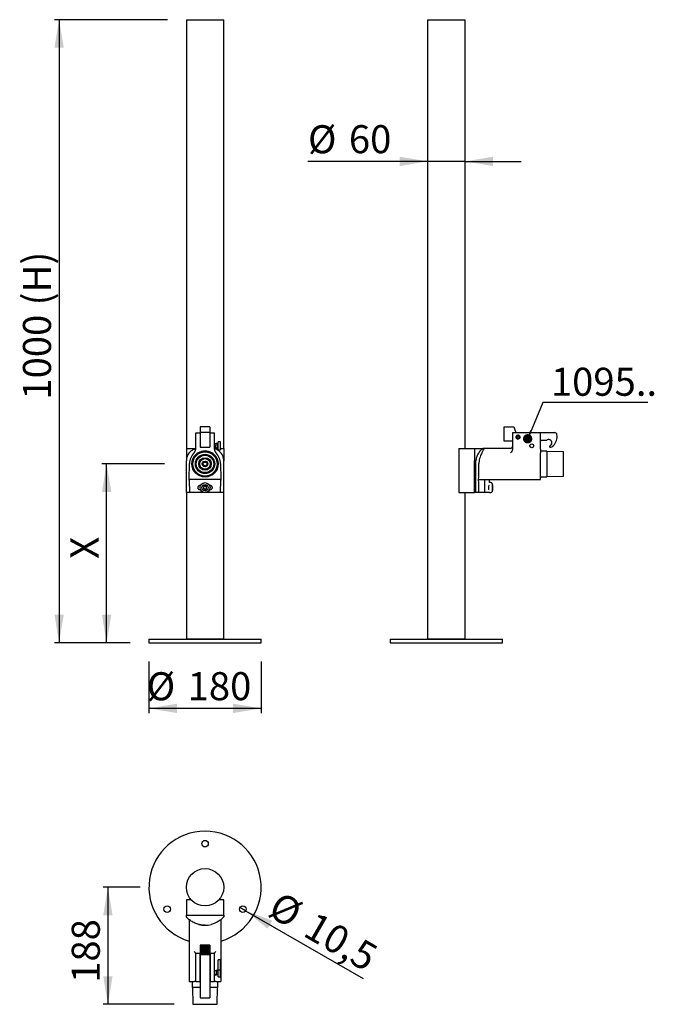
# Model space of a CAD drawing. Units: millimetres. Extents: x 21.2 to 55.1, y 10.1 to 62.8.
import ezdxf

# ---------------------------------------------------------------- set-up
doc = ezdxf.new("R2010")
doc.units = ezdxf.units.MM
doc.linetypes.add('SLD-Durchgehend', pattern=[0])
doc.layers.add('BEMASS', color=40, linetype='SLD-Durchgehend')
doc.styles.add('SLDTEXTSTYLE0', font='ARIAL.TTF', dxfattribs={"width": 0.948})
doc.dimstyles.new('SLDDIMSTYLE0', dxfattribs={"dimtxt": 1.5, "dimasz": 1.5, "dimexe": 0, "dimexo": 0.0625, "dimgap": 0.375, "dimtad": 1, "dimdec": 1, "dimlfac": 30, "dimrnd": 1e-09, "dimzin": 12, "dimdsep": 46, "dimtxsty": 'SLDTEXTSTYLE0', "dimsah": 1, "dimcen": 0.09, "dimadec": 0, "dimazin": 3, "dimtfac": 1, "dimtdec": 3, "dimtofl": 0, "dimtmove": 0, "dimatfit": 3, "dimfxl": 0, "dimfrac": 2, "dimtolj": 1, "dimtzin": 12, "dimarcsym": 0})
doc.dimstyles.new('SLDDIMSTYLE1', dxfattribs={"dimtxt": 1.5, "dimasz": 1.5, "dimexe": 0, "dimexo": 0.0625, "dimgap": 0.375, "dimtad": 1, "dimdec": 1, "dimlfac": 30, "dimrnd": 1e-09, "dimzin": 12, "dimdsep": 46, "dimtxsty": 'SLDTEXTSTYLE0', "dimsah": 1, "dimcen": 0.09, "dimadec": 0, "dimazin": 3, "dimtfac": 1, "dimtdec": 3, "dimtmove": 0, "dimatfit": 0, "dimfxl": 0, "dimfrac": 2, "dimtolj": 1, "dimtzin": 12, "dimarcsym": 0})
doc.dimstyles.new('SLDDIMSTYLE2', dxfattribs={"dimtxt": 1.5, "dimasz": 1.5, "dimexe": 0, "dimexo": 0.0625, "dimgap": 0.375, "dimtad": 1, "dimdec": 0, "dimlfac": 30, "dimrnd": 1e-09, "dimzin": 12, "dimdsep": 46, "dimtxsty": 'SLDTEXTSTYLE0', "dimsah": 1, "dimcen": 0.09, "dimadec": 0, "dimazin": 3, "dimtfac": 1, "dimtdec": 3, "dimtofl": 0, "dimtmove": 0, "dimatfit": 3, "dimfxl": 0, "dimfrac": 2, "dimtolj": 1, "dimtzin": 12, "dimarcsym": 0})
doc.dimstyles.new('SLDDIMSTYLE3', dxfattribs={"dimtxt": 1.5, "dimasz": 1.5, "dimexe": 0, "dimexo": 0.0625, "dimgap": 0.375, "dimtad": 1, "dimdec": 1, "dimlfac": 30, "dimrnd": 1e-09, "dimzin": 12, "dimdsep": 46, "dimtxsty": 'SLDTEXTSTYLE0', "dimblk1": 'NONE', "dimsah": 1, "dimcen": 0, "dimadec": 0, "dimazin": 3, "dimtfac": 1, "dimtdec": 3, "dimtmove": 0, "dimatfit": 3, "dimldrblk": 'NONE', "dimfxl": 0, "dimfrac": 2, "dimtolj": 1, "dimtzin": 12, "dimarcsym": 0})

# ---------------------------------------------------------------- blocks, each defined once
blk = doc.blocks.new('_D')
at = {"layer": 'BEMASS', "color": 7}
for p, q in [((28.919, 39.041), (25.567, 39.041)), ((25.817, 29.474), (25.817, 39.041)), ((27.079, 29.474), (25.567, 29.474))]:
    blk.add_line(p, q, dxfattribs=at)
for points in [[(25.817, 39.041), (25.567, 37.541), (26.067, 37.541)], [(25.817, 29.474), (26.067, 30.974), (25.567, 30.974)]]:
    blk.add_solid(points, dxfattribs=at)
at = {"layer": 'BEMASS', "color": 7, "insert": (23.883, 33.968), "char_height": 1.5, "attachment_point": 1, "rotation": 90, "style": 'SLDTEXTSTYLE0'}
blk.add_mtext('X', dxfattribs=at)
blk = doc.blocks.new('_D_1')
at = {"layer": 'BEMASS', "color": 7}
for p, q in [((29.079, 62.808), (23.024, 62.808)), ((23.274, 62.808), (23.274, 29.474)), ((26.871, 29.474), (23.024, 29.474))]:
    blk.add_line(p, q, dxfattribs=at)
for points in [[(23.274, 62.808), (23.024, 61.308), (23.524, 61.308)], [(23.274, 29.474), (23.524, 30.974), (23.024, 30.974)]]:
    blk.add_solid(points, dxfattribs=at)
at = {"layer": 'BEMASS', "color": 7, "char_height": 1.5, "attachment_point": 1, "rotation": 90, "style": 'SLDTEXTSTYLE0'}
for s, insert in [(' (H)', (21.341, 47.065)), ('1000', (21.341, 42.481))]:
    blk.add_mtext(s, dxfattribs=dict(at, insert=insert))
blk = doc.blocks.new('_D_2')
at = {"layer": 'BEMASS', "color": 7}
for p, q in [((28.079, 28.474), (28.079, 25.713)), ((34.079, 28.474), (34.079, 25.713)), ((34.079, 25.963), (28.079, 25.963))]:
    blk.add_line(p, q, dxfattribs=at)
for points in [[(28.079, 25.963), (29.579, 25.713), (29.579, 26.213)], [(34.079, 25.963), (32.579, 26.213), (32.579, 25.713)]]:
    blk.add_solid(points, dxfattribs=at)
at = {"layer": 'BEMASS', "color": 7, "char_height": 1.5, "attachment_point": 1, "style": 'SLDTEXTSTYLE0'}
for s, insert in [('%%c', (27.962, 27.896)), ('180', (30.149, 27.901))]:
    blk.add_mtext(s, dxfattribs=dict(at, insert=insert))
blk = doc.blocks.new('_D_3')
at = {"layer": 'BEMASS', "color": 7}
for p, q in [((42.986, 55.228), (36.586, 55.228)), ((44.986, 55.228), (42.986, 55.228)), ((44.986, 55.228), (47.986, 55.228))]:
    blk.add_line(p, q, dxfattribs=at)
for points in [[(42.986, 55.228), (41.486, 55.478), (41.486, 54.978)], [(44.986, 55.228), (46.486, 54.978), (46.486, 55.478)]]:
    blk.add_solid(points, dxfattribs=at)
at = {"layer": 'BEMASS', "color": 7, "char_height": 1.5, "attachment_point": 1, "style": 'SLDTEXTSTYLE0'}
for s, insert in [('%%c', (36.586, 57.161)), ('60', (38.773, 57.165))]:
    blk.add_mtext(s, dxfattribs=dict(at, insert=insert))
blk = doc.blocks.new('SW_NOTE_0')
at = {"layer": 'BEMASS', "color": 0}
blk.add_line((5.613, 0), (0, 0), dxfattribs=at)
at = {"layer": 'BEMASS', "color": 0, "insert": (0.426, 1.867), "char_height": 1.5, "attachment_point": 1, "style": 'SLDTEXTSTYLE0'}
blk.add_mtext('1095..', dxfattribs=at)
blk = doc.blocks.new('_Dot')
at = {"color": 0, "linetype": 'ByBlock', "lineweight": -2}
blk.add_line((-0.5, 0), (-1, 0), dxfattribs=at)
at = {"color": 0, "linetype": 'ByBlock', "const_width": 0.5}
blk.add_lwpolyline([(-0.25, 0, 1), (0.25, 0, 1)], format="xyb", close=True, dxfattribs=at)
blk = doc.blocks.new('_D_4')
at = {"layer": 'BEMASS', "color": 7}
for p, q in [((27.618, 16.392), (25.633, 16.392)), ((25.883, 16.392), (25.883, 10.131)), ((29.429, 10.131), (25.633, 10.131))]:
    blk.add_line(p, q, dxfattribs=at)
for points in [[(25.883, 16.392), (25.633, 14.892), (26.133, 14.892)], [(25.883, 10.131), (26.133, 11.631), (25.633, 11.631)]]:
    blk.add_solid(points, dxfattribs=at)
at = {"layer": 'BEMASS', "color": 7, "insert": (23.95, 11.28), "char_height": 1.5, "attachment_point": 1, "rotation": 90, "style": 'SLDTEXTSTYLE0'}
blk.add_mtext('188', dxfattribs=at)
blk = doc.blocks.new('_D_5')
at = {"layer": 'BEMASS', "color": 7}
for q in [(32.949, 15.313), (39.543, 11.506)]:
    blk.add_line((33.252, 15.138), q, dxfattribs=at)
blk.add_solid([(33.252, 15.138), (34.426, 14.172), (34.676, 14.605)], dxfattribs=at)
at = {"layer": 'BEMASS', "color": 7, "char_height": 1.5, "attachment_point": 1, "rotation": 330, "style": 'SLDTEXTSTYLE0'}
for s, insert in [('%%c', (35.107, 16.218)), ('10,5', (37.003, 15.128))]:
    blk.add_mtext(s, dxfattribs=dict(at, insert=insert))
blk = doc.blocks.new('_None')

msp = doc.modelspace()

# ---------------------------------------------------------------- linework, layer by layer
at = {"color": 7, "linetype": 'SLD-Durchgehend', "lineweight": 25}
for p, q in [((30.0793, 62.8076), (30.0793, 39.8743)), ((30.0793, 62.8076), (31.0793, 62.8076)), ((31.0793, 62.8076), (32.0793, 62.8076)), ((32.0793, 39.8743), (32.0793, 62.8076)), ((42.9864, 62.8076), (42.9864, 29.681)), ((42.9864, 62.8076), (44.9864, 62.8076)), ((44.9864, 39.8743), (44.9864, 62.8076)), ((30.5793, 39.8298), (30.5793, 40.7076)), ((30.5793, 40.7076), (30.8127, 40.7076)), ((30.8127, 40.7076), (30.8127, 40.1576)), ((30.821, 40.5743), (30.8127, 40.5743)), ((30.821, 40.5728), (30.8127, 40.5728)), ((31.3377, 41.0343), (30.821, 41.0343)), ((30.821, 41.0343), (30.821, 40.8041)), ((30.821, 40.8041), (30.821, 40.7176)), ((31.3377, 40.7176), (30.821, 40.7176)), ((30.821, 40.7176), (30.821, 40.6146)), ((30.821, 40.6146), (30.821, 40.0192)), ((31.3377, 41.0343), (31.3377, 40.8041)), ((31.3377, 40.8041), (31.3377, 40.7176)), ((31.3377, 40.7176), (31.3377, 40.6146)), ((31.3377, 40.6146), (31.3377, 40.0192)), ((31.346, 40.5743), (31.3377, 40.5743)), ((31.346, 40.5728), (31.3377, 40.5728)), ((31.346, 40.7076), (31.5793, 40.7076)), ((31.346, 40.1576), (31.346, 40.7076)), ((31.5793, 39.8298), (31.5793, 40.7076)), ((47.0864, 40.2676), (47.0864, 41.0343)), ((47.0864, 41.0343), (47.1542, 41.0343)), ((47.1542, 41.0343), (47.1734, 41.001)), ((47.1734, 41.001), (47.1927, 41.0343)), ((47.1927, 41.0343), (47.2475, 41.0343)), ((47.2475, 41.0343), (47.2668, 41.001)), ((47.2668, 41.001), (47.286, 41.0343)), ((47.286, 41.0343), (47.3409, 41.0343)), ((47.3409, 41.0343), (47.3601, 41.001)), ((47.3601, 41.001), (47.3793, 41.0343)), ((47.3793, 41.0343), (47.4342, 41.0343)), ((47.4342, 41.0343), (47.4534, 41.001)), ((47.4534, 41.001), (47.4727, 41.0343)), ((47.4727, 41.0343), (47.5275, 41.0343)), ((49.0198, 40.7076), (47.5198, 40.7076)), ((47.5198, 40.7076), (47.5198, 39.8298)), ((47.5275, 41.0343), (47.5468, 41.001)), ((47.5468, 41.001), (47.566, 41.0343)), ((47.566, 41.0343), (47.6031, 41.0343)), ((47.6031, 41.0343), (47.6648, 40.8041)), ((47.7775, 40.7176), (49.7864, 40.7176)), ((47.8336, 40.5531), (47.837, 40.5728)), ((49.0198, 39.8298), (49.0198, 40.7076)), ((30.821, 40.5563), (30.8127, 40.5563)), ((30.8127, 40.3743), (30.821, 40.3743)), ((30.8127, 40.1576), (30.821, 40.1576)), ((31.346, 40.5563), (31.3377, 40.5563)), ((31.3377, 40.3743), (31.346, 40.3743)), ((31.3377, 40.1576), (31.346, 40.1576)), ((31.6652, 40.1076), (31.5793, 40.1076)), ((31.7544, 40.1076), (31.6849, 40.1076)), ((31.9127, 40.2243), (31.7793, 40.2243)), ((31.7793, 39.791), (31.7793, 40.2243)), ((31.9127, 39.791), (31.9127, 40.2243)), ((47.5198, 40.2676), (47.0864, 40.2676)), ((47.8336, 40.5531), (47.8301, 40.5334)), ((47.8656, 40.5399), (47.8541, 40.5235)), ((47.8656, 40.5399), (47.8771, 40.5563)), ((48.4671, 40.0587), (48.4633, 40.0588)), ((49.0364, 40.301), (49.0198, 40.2652)), ((49.3372, 40.301), (49.0364, 40.301)), ((30.0793, 39.8743), (30.0793, 39.2076)), ((30.0793, 39.8743), (30.5793, 39.8743)), ((30.821, 40.0192), (30.821, 39.9341)), ((30.821, 39.9341), (31.3377, 39.9341)), ((31.3377, 40.0192), (31.3377, 39.9341)), ((31.5793, 39.9076), (31.6196, 39.9076)), ((31.5793, 39.8743), (31.7793, 39.8743)), ((31.6441, 39.9076), (31.7345, 39.9076)), ((31.758, 39.9076), (31.7793, 39.9076)), ((31.7793, 39.791), (31.9127, 39.791)), ((31.9127, 39.8743), (32.0793, 39.8743)), ((32.0793, 39.8743), (32.0793, 39.2076)), ((44.6531, 39.8743), (44.6531, 37.5076)), ((44.6531, 39.8743), (45.4864, 39.8743)), ((45.4864, 39.8743), (45.9774, 39.8743)), ((45.4864, 39.8743), (45.4864, 37.5076)), ((46.0198, 39.8743), (45.9774, 39.8743)), ((47.4198, 39.8743), (46.0198, 39.8743)), ((47.5198, 39.8291), (47.5198, 39.8298)), ((48.4603, 39.9622), (48.4641, 39.9621)), ((49.0198, 39.8298), (49.0198, 39.6385)), ((49.3548, 39.7326), (49.0198, 39.7326)), ((49.0198, 39.0575), (49.0198, 39.6385)), ((49.3548, 39.7326), (49.3548, 38.8656)), ((50.2481, 39.691), (49.3548, 39.7058)), ((49.5198, 39.9343), (49.5198, 40.004)), ((50.2481, 39.5946), (50.2481, 39.691)), ((50.2481, 38.391), (50.2481, 39.5946)), ((30.0793, 37.5076), (30.0793, 39.2076)), ((30.2293, 38.2076), (30.2462, 39.0575)), ((31.9125, 39.0575), (31.9293, 38.2076)), ((32.0793, 37.5076), (32.0793, 39.2076)), ((45.4864, 37.5076), (45.4864, 39.2076)), ((45.5684, 37.5076), (45.5684, 39.2076)), ((49.0198, 38.2076), (49.0198, 39.0575)), ((49.3548, 38.8656), (49.3548, 38.3493)), ((31.9293, 38.2076), (30.2293, 38.2076)), ((30.2301, 38.1743), (30.246, 37.5076)), ((31.9127, 37.5076), (31.9285, 38.1743)), ((45.7137, 38.2076), (46.0812, 38.2076)), ((46.0812, 38.2076), (49.0198, 38.2076)), ((46.2864, 38.041), (46.2864, 38.1743)), ((46.3625, 38.041), (46.2864, 38.041)), ((46.4292, 37.9743), (46.4292, 37.5743)), ((46.4425, 37.941), (46.4292, 37.941)), ((49.0198, 38.3493), (49.3548, 38.3493)), ((49.3548, 38.3761), (50.2481, 38.391)), ((30.0793, 37.5076), (30.0793, 29.681)), ((30.246, 37.5076), (30.0793, 37.5076)), ((31.9127, 37.5076), (30.246, 37.5076)), ((30.8357, 37.8826), (30.796, 37.8826)), ((30.796, 37.666), (30.8357, 37.666)), ((31.0793, 37.8709), (30.9957, 37.8226)), ((30.9957, 37.8226), (30.9957, 37.726)), ((31.0793, 37.6777), (30.9957, 37.726)), ((31.0793, 37.8709), (31.163, 37.8226)), ((31.163, 37.726), (31.0793, 37.6777)), ((31.163, 37.726), (31.163, 37.8226)), ((31.3627, 37.8826), (31.323, 37.8826)), ((31.323, 37.666), (31.3627, 37.666)), ((32.0793, 37.5076), (31.9127, 37.5076)), ((32.0793, 29.681), (32.0793, 37.5076)), ((44.6531, 37.5076), (45.4864, 37.5076)), ((44.9864, 29.681), (44.9864, 37.5076)), ((45.5684, 37.5076), (45.4864, 37.5076)), ((45.7273, 37.5076), (45.5684, 37.5076)), ((46.0523, 37.5076), (45.7273, 37.5076)), ((46.2864, 37.5076), (46.0523, 37.5076)), ((46.2678, 37.8826), (46.2612, 37.8826)), ((46.2612, 37.666), (46.2678, 37.666)), ((46.2864, 37.5076), (46.3625, 37.5076)), ((46.4292, 37.6076), (46.4425, 37.6076)), ((46.4625, 37.921), (46.4625, 37.6276)), ((28.0793, 29.6743), (28.0793, 29.4743)), ((28.0793, 29.6743), (31.0793, 29.6743)), ((30.0793, 29.681), (30.086, 29.6743)), ((30.0793, 29.681), (31.0793, 29.681)), ((31.0793, 29.681), (32.0793, 29.681)), ((31.0793, 29.6743), (34.0793, 29.6743)), ((32.0727, 29.6743), (32.0793, 29.681)), ((34.0793, 29.4743), (34.0793, 29.6743)), ((40.9864, 29.6743), (40.9864, 29.4743)), ((40.9864, 29.6743), (46.9864, 29.6743)), ((42.9864, 29.681), (42.9931, 29.6743)), ((42.9864, 29.681), (44.9864, 29.681)), ((44.9798, 29.6743), (44.9864, 29.681)), ((46.9864, 29.4743), (46.9864, 29.6743)), ((28.0793, 29.4743), (31.0793, 29.4743)), ((31.0793, 29.4743), (34.0793, 29.4743)), ((40.9864, 29.4743), (46.9864, 29.4743)), ((30.0793, 15.7257), (30.0793, 14.8923)), ((30.334, 15.7257), (30.0793, 15.7257)), ((32.0793, 15.7257), (31.8247, 15.7257)), ((32.0793, 14.8923), (32.0793, 15.7257)), ((30.0793, 14.8104), (30.0793, 14.8923)), ((30.0793, 14.8923), (32.0793, 14.8923)), ((30.746, 14.8923), (31.4127, 14.8923)), ((32.0793, 14.8923), (32.0793, 14.8104)), ((30.2293, 14.6651), (30.2293, 14.2976)), ((30.2293, 14.2976), (30.2293, 11.359)), ((31.9293, 14.6651), (31.9293, 14.2976)), ((31.9293, 14.2976), (31.9293, 11.359)), ((31.3377, 13.2923), (30.821, 13.2923)), ((30.821, 13.2923), (30.821, 13.2246)), ((31.3377, 13.2246), (30.821, 13.2246)), ((30.821, 13.2246), (30.821, 13.2053)), ((31.3377, 13.2053), (30.821, 13.2053)), ((30.821, 13.2053), (30.821, 13.1861)), ((31.3377, 13.1861), (30.821, 13.1861)), ((30.821, 13.1861), (30.821, 13.1312)), ((31.3377, 13.2923), (31.3377, 13.2246)), ((31.3377, 13.2246), (31.3377, 13.2053)), ((31.3377, 13.2053), (31.3377, 13.1861)), ((31.3377, 13.1861), (31.3377, 13.1312)), ((30.5793, 11.359), (30.5793, 12.859)), ((30.5793, 12.859), (30.8127, 12.859)), ((30.8127, 11.359), (30.8127, 12.859)), ((30.821, 12.859), (30.8127, 12.859)), ((30.821, 12.6857), (30.8127, 12.6857)), ((30.821, 12.659), (30.8127, 12.659)), ((31.3377, 13.1312), (30.821, 13.1312)), ((30.821, 13.1312), (30.821, 13.112)), ((31.3377, 13.112), (30.821, 13.112)), ((30.821, 13.112), (30.821, 13.0928)), ((31.3377, 13.0928), (30.821, 13.0928)), ((30.821, 13.0928), (30.821, 13.0379)), ((31.3377, 13.0379), (30.821, 13.0379)), ((30.821, 13.0379), (30.821, 13.0187)), ((31.3377, 13.0187), (30.821, 13.0187)), ((30.821, 13.0187), (30.821, 12.9994)), ((31.3377, 12.9994), (30.821, 12.9994)), ((30.821, 12.9994), (30.821, 12.9446)), ((31.3377, 12.9446), (30.821, 12.9446)), ((30.821, 12.9446), (30.821, 12.9253)), ((31.3377, 12.9253), (30.821, 12.9253)), ((30.821, 12.9253), (30.821, 12.9061)), ((31.3377, 12.9061), (30.821, 12.9061)), ((30.821, 12.9061), (30.821, 12.8512)), ((31.3377, 12.8512), (30.821, 12.8512)), ((30.821, 12.8512), (30.821, 12.832)), ((31.3377, 12.832), (30.821, 12.832)), ((30.821, 12.832), (30.821, 12.8128)), ((31.3377, 12.8128), (30.821, 12.8128)), ((30.821, 12.8128), (30.821, 12.7757)), ((31.3377, 12.7757), (30.821, 12.7757)), ((30.821, 12.7757), (30.821, 12.714)), ((30.821, 12.714), (30.821, 12.6013)), ((31.3377, 13.1312), (31.3377, 13.112)), ((31.3377, 13.112), (31.3377, 13.0928)), ((31.3377, 13.0928), (31.3377, 13.0379)), ((31.3377, 13.0379), (31.3377, 13.0187)), ((31.3377, 13.0187), (31.3377, 12.9994)), ((31.3377, 12.9994), (31.3377, 12.9446)), ((31.3377, 12.9446), (31.3377, 12.9253)), ((31.3377, 12.9253), (31.3377, 12.9061)), ((31.3377, 12.9061), (31.3377, 12.8512)), ((31.346, 12.859), (31.3377, 12.859)), ((31.3377, 12.8512), (31.3377, 12.832)), ((31.3377, 12.832), (31.3377, 12.8128)), ((31.3377, 12.8128), (31.3377, 12.7757)), ((31.3377, 12.7757), (31.3377, 12.714)), ((31.3377, 12.714), (31.3377, 12.6013)), ((31.346, 12.6857), (31.3377, 12.6857)), ((31.346, 12.659), (31.3377, 12.659)), ((31.346, 12.859), (31.346, 11.359)), ((31.346, 12.859), (31.5793, 12.859)), ((31.5793, 11.359), (31.5793, 12.859)), ((30.821, 12.5417), (30.8127, 12.5417)), ((30.8127, 12.5246), (30.821, 12.5246)), ((30.821, 12.5017), (30.8127, 12.5017)), ((30.8127, 12.459), (30.821, 12.459)), ((30.821, 12.1923), (30.8127, 12.1923)), ((30.821, 12.6013), (30.821, 10.5923)), ((31.3377, 12.6013), (31.3377, 10.5923)), ((31.346, 12.5417), (31.3377, 12.5417)), ((31.3377, 12.5246), (31.346, 12.5246)), ((31.346, 12.5017), (31.3377, 12.5017)), ((31.3377, 12.459), (31.346, 12.459)), ((31.346, 12.1923), (31.3377, 12.1923)), ((31.9127, 12.5087), (31.7793, 12.5087)), ((31.7793, 12.4359), (31.7793, 12.5087)), ((31.7793, 11.9707), (31.7793, 12.4359)), ((31.9127, 12.4359), (31.9127, 12.5087)), ((31.9127, 11.9707), (31.9127, 12.4359)), ((30.821, 11.9257), (30.8127, 11.9257)), ((30.8127, 11.7257), (30.821, 11.7257)), ((30.8127, 11.6583), (30.821, 11.6589)), ((30.821, 11.6558), (30.8127, 11.6565)), ((31.346, 11.9257), (31.3377, 11.9257)), ((31.3377, 11.7257), (31.346, 11.7257)), ((31.346, 11.6168), (31.3377, 11.6175)), ((31.5793, 11.7257), (31.656, 11.7257)), ((31.6942, 11.9257), (31.582, 11.9257)), ((31.6801, 11.7257), (31.7504, 11.7257)), ((31.7659, 11.9257), (31.7178, 11.9257)), ((31.7793, 11.9111), (31.7773, 11.92)), ((31.7793, 11.9707), (31.9127, 11.9707)), ((31.7793, 11.609), (31.7793, 11.9707)), ((31.7793, 11.609), (31.9127, 11.609)), ((31.9127, 11.609), (31.9127, 11.9707)), ((30.2293, 11.359), (30.2462, 11.359)), ((30.2462, 11.359), (30.4985, 11.359)), ((30.3877, 11.359), (30.3877, 11.024)), ((30.5793, 11.359), (30.4985, 11.359)), ((30.5793, 11.359), (30.8127, 11.359)), ((30.8127, 11.5797), (30.821, 11.5791)), ((30.8127, 11.5258), (30.821, 11.5258)), ((30.8127, 11.359), (30.821, 11.359)), ((31.346, 11.5415), (31.337, 11.5407)), ((31.3377, 11.5258), (31.346, 11.5258)), ((31.3377, 11.359), (31.346, 11.359)), ((31.346, 11.359), (31.5793, 11.359)), ((31.6601, 11.359), (31.5793, 11.359)), ((31.6601, 11.359), (31.9125, 11.359)), ((31.771, 11.024), (31.771, 11.359)), ((31.9125, 11.359), (31.9293, 11.359)), ((30.821, 11.024), (30.3877, 11.024)), ((30.4144, 11.024), (30.4293, 10.1307)), ((30.821, 10.5923), (30.821, 10.4765)), ((31.771, 11.024), (31.3377, 11.024)), ((31.3377, 10.5923), (31.3377, 10.4765)), ((31.7293, 10.1307), (31.7442, 11.024)), ((30.4293, 10.1307), (30.7388, 10.1307)), ((30.7388, 10.1307), (31.7293, 10.1307)), ((30.821, 10.4765), (30.821, 10.4712)), ((30.821, 10.4712), (31.3377, 10.4712)), ((31.3377, 10.4765), (31.3377, 10.4712))]:
    msp.add_line(p, q, dxfattribs=at)
at = {"color": 7, "linetype": 'SLD-Durchgehend', "lineweight": 25, "flags": 128}
msp.add_lwpolyline([(31.5898, 39.9076), (31.5903, 39.9058), (31.597, 39.8895), (31.6069, 39.8774), (31.6151, 39.8744), (31.624, 39.8759), (31.6394, 39.8952), (31.6451, 39.9104), (31.6513, 39.9331), (31.6571, 39.959), (31.6623, 39.9849), (31.6679, 40.0144), (31.6754, 40.0554), (31.6795, 40.0772), (31.6831, 40.0968), (31.6856, 40.1112), (31.6868, 40.1176), (31.6868, 40.1176)], dxfattribs=at)
at = {"color": 7, "linetype": 'SLD-Durchgehend', "lineweight": 25}
for centre, radius in [((47.8198, 40.4743), 0.1067), ((47.8198, 40.4743), 0.1015), ((48.5531, 40.0076), 0.1033), ((48.5531, 40.0076), 0.1), ((31.0793, 39.041), 0.7), ((31.0793, 39.041), 0.6917), ((31.0793, 39.041), 0.6667), ((31.0793, 39.041), 0.65), ((31.0793, 39.041), 0.5167), ((31.0793, 39.041), 0.4667), ((31.0793, 39.041), 0.3333), ((31.0793, 39.041), 0.2833), ((31.0793, 39.041), 0.15), ((31.0793, 39.041), 0.1), ((31.0793, 37.7743), 0.2667), ((31.0793, 37.7743), 0.17), ((31.0793, 37.7743), 0.1667), ((31.0793, 18.7257), 0.175), ((31.0793, 16.3923), 1), ((29.0586, 15.2257), 0.175), ((33.1001, 15.2257), 0.175)]:
    msp.add_circle(centre, radius, dxfattribs=at)
for centre, radius, start, end in [((47.7775, 40.8343), 0.1167, 195, 270), ((47.8198, 40.4743), 0.1, 80.05172, 55.05172), ((47.8198, 40.4743), 0.1, 55.05172, 80.05172), ((49.1409, 40.525), 0.7667, 318.72182, 6.71373), ((49.7864, 40.601), 0.1167, 6.71373, 90), ((47.8198, 40.4743), 0.08, 80.05172, 55.05172), ((47.8198, 40.4743), 0.06, 80.05172, 55.05172), ((49.4531, 40.1676), 0.1767, 292.17016, 130.99935), ((31.0793, 39.041), 0.8333, 134.18439, 178.86547), ((31.0793, 39.041), 0.6922, 27.06258, 152.93742), ((30.3127, 39.8298), 0.2667, 314.18439, 0), ((31.846, 39.8298), 0.2667, 180, 225.81561), ((31.0793, 39.041), 0.8333, 1.13453, 45.81561), ((31.7793, 39.886), 0.0117, 89.98598, 179.98597), ((31.7793, 39.886), 0.0117, 180.01403, 270.01402), ((47.4198, 39.9743), 0.1, 270, 0), ((49.5292, 40.1841), 0.25, 267.84359, 318.72182), ((46.3198, 38.1743), 0.0333, 90, 180), ((46.3625, 37.9743), 0.0667, 0, 90), ((46.4425, 37.921), 0.02, 0, 90), ((31.0793, 37.7743), 0.0837, 120, 180), ((31.0793, 37.7743), 0.0837, 180, 240), ((31.0793, 37.7743), 0.0837, 60, 120), ((31.0793, 37.7743), 0.0837, 240, 300), ((31.0793, 37.7743), 0.0837, 0, 60), ((31.0793, 37.7743), 0.0837, 300, 0), ((46.3625, 37.5743), 0.0667, 270, 0), ((46.4425, 37.6276), 0.02, 270, 0), ((31.0793, 16.3923), 3, 286.45925, 253.54075), ((31.0793, 15.6923), 1.3333, 255.52249, 284.47751)]:
    msp.add_arc(centre, radius, start, end, dxfattribs=at)
for centre, major_axis, ratio, start_param, end_param in [((44.6864, 81.1284), (0, 67.3267), 0.0198039, 4.0211399, 4.0374144), ((44.6864, 2.5076), (0, 56), 0.0238095, 5.3875205, 5.403638), ((44.6864, 2.5076), (0, 67.2), 0.0238095, 5.2602158, 5.2718789), ((31.0793, 12.332), (0.6838, 0), 0.0524078, 1.9582052, 1.9714033), ((31.0793, 12.332), (0.6838, 0), 0.0524078, 1.1701893, 1.1833875)]:
    msp.add_ellipse(centre, major_axis=major_axis, ratio=ratio, start_param=start_param, end_param=end_param, dxfattribs=at)
for points, knots in [([(31.6881, 40.1409), (31.6841, 40.1392), (31.6766, 40.136), (31.6657, 40.114), (31.6572, 40.0816), (31.6501, 40.0442), (31.6442, 40.0124), (31.6387, 39.9831), (31.6329, 39.9547), (31.6269, 39.9289), (31.6207, 39.9089), (31.6162, 39.8989), (31.6138, 39.8967), (31.6141, 39.8969), (31.6142, 39.897)], [0, 0, 0, 0, 0.10814021, 0.20154589, 0.34744354, 0.45198301, 0.5320227, 0.61256042, 0.69483383, 0.78004848, 0.86820187, 0.95565512, 0.99392039, 1, 1, 1, 1]), ([(31.7112, 40.1076), (31.711, 40.1087), (31.7088, 40.1187), (31.7043, 40.1309), (31.6995, 40.1342), (31.6971, 40.1358)], [0, 0, 0, 0, 0.0558503, 0.5073244, 1, 1, 1, 1]), ([(31.719, 39.9076), (31.7193, 39.9059), (31.7212, 39.8948), (31.7237, 39.8868), (31.7284, 39.8787), (31.7332, 39.8753), (31.7385, 39.8739), (31.7437, 39.8749), (31.7489, 39.8782), (31.754, 39.8865), (31.7574, 39.9018), (31.7617, 39.9325), (31.7653, 39.9702), (31.7681, 40.0049), (31.7703, 40.033), (31.7721, 40.0558), (31.7739, 40.0796), (31.775, 40.1008), (31.7748, 40.1135), (31.7731, 40.1144), (31.7726, 40.1146)], [0, 0, 0, 0, 0.0171698, 0.1086085, 0.1492309, 0.1678564, 0.1857031, 0.2037157, 0.2228057, 0.2654284, 0.3648439, 0.4619107, 0.5569053, 0.649806, 0.6961287, 0.7497658, 0.813053, 0.8869177, 0.9731986, 1, 1, 1, 1]), ([(31.7701, 40.1406), (31.7683, 40.1406), (31.765, 40.1406), (31.7593, 40.131), (31.7546, 40.1121), (31.7513, 40.0848), (31.7485, 40.0528), (31.7457, 40.0157), (31.7422, 39.9737), (31.7387, 39.9364), (31.7353, 39.9116), (31.7333, 39.8998), (31.7312, 39.8946), (31.7319, 39.8951), (31.732, 39.8952)], [0, 0, 0, 0, 0.07545397, 0.14271689, 0.25692688, 0.3494238, 0.42568979, 0.5426815, 0.64962061, 0.75888728, 0.87070505, 0.92780087, 0.98450723, 1, 1, 1, 1]), ([(31.7838, 40.1152), (31.7835, 40.1183), (31.7828, 40.1269), (31.7818, 40.1294), (31.7813, 40.1309)], [0, 0, 0, 0, 0.3622903, 1, 1, 1, 1]), ([(30.5793, 39.8508), (30.5619, 39.8467), (30.5088, 39.8344), (30.4289, 39.7964), (30.3367, 39.738), (30.2534, 39.6618), (30.1864, 39.5752), (30.1373, 39.4849), (30.1059, 39.4008), (30.087, 39.3175), (30.08, 39.2545), (30.0795, 39.2177), (30.0793, 39.2076)], [0, 0, 0, 0, 0.0602589, 0.1830549, 0.3059171, 0.4455184, 0.5850712, 0.6926948, 0.8001649, 0.8842948, 0.9683425, 1, 1, 1, 1]), ([(32.0793, 39.2076), (32.0781, 39.238), (32.0756, 39.2988), (32.0569, 39.386), (32.0287, 39.467), (31.9853, 39.5542), (31.9221, 39.6433), (31.8347, 39.7289), (31.731, 39.7967), (31.644, 39.8373), (31.5904, 39.849), (31.5793, 39.8514)], [0, 0, 0, 0, 0.0954741, 0.1910689, 0.2855193, 0.380072, 0.5246599, 0.6693374, 0.8158211, 0.9621727, 1, 1, 1, 1]), ([(31.6179, 39.8972), (31.6186, 39.897), (31.6206, 39.8965), (31.6164, 39.9004), (31.6146, 39.906), (31.6145, 39.9065)], [0, 0, 0, 0, 0.3085994, 0.9410325, 1, 1, 1, 1]), ([(45.9774, 39.8743), (45.9668, 39.8725), (45.9452, 39.8687), (45.9017, 39.8402), (45.852, 39.7973), (45.796, 39.7383), (45.735, 39.6622), (45.6781, 39.5759), (45.6307, 39.4853), (45.598, 39.4015), (45.577, 39.3179), (45.5691, 39.2548), (45.5685, 39.2177), (45.5684, 39.2076)], [0, 0, 0, 0, 0.1024473, 0.2081988, 0.3105285, 0.4151844, 0.5313335, 0.650387, 0.739967, 0.831617, 0.9015209, 0.9733267, 1, 1, 1, 1]), ([(46.0181, 39.8716), (46.0186, 39.8724), (46.0203, 39.8751), (46.0105, 39.8595), (45.9913, 39.8282), (45.9623, 39.7793), (45.9254, 39.714), (45.8819, 39.6309), (45.8337, 39.527), (45.7859, 39.4031), (45.7516, 39.2771), (45.732, 39.1598), (45.7289, 39.0918), (45.7274, 39.0575)], [0, 0, 0, 0, 0.0352497, 0.1250198, 0.2173331, 0.3088024, 0.4023656, 0.5058572, 0.6117391, 0.7272384, 0.8466797, 0.922487, 1, 1, 1, 1]), ([(47.5198, 39.8291), (47.5179, 39.8121), (47.5135, 39.7712), (47.4776, 39.7026), (47.4419, 39.6605), (47.4199, 39.6386), (47.4198, 39.6385)], [0, 0, 0, 0, 0.2141883, 0.515526, 0.9978138, 1, 1, 1, 1]), ([(30.2301, 38.1743), (30.23, 38.1776), (30.2299, 38.1842), (30.2297, 38.1931), (30.2295, 38.2005), (30.2294, 38.2064), (30.2293, 38.2072), (30.2293, 38.2076)], [0, 0, 0, 0, 0.1742417, 0.3481451, 0.5307424, 0.738915, 1, 1, 1, 1]), ([(31.9293, 38.2076), (31.9293, 38.207), (31.9293, 38.2059), (31.9291, 38.1978), (31.9289, 38.1879), (31.9287, 38.1798), (31.9286, 38.1753), (31.9285, 38.1743)], [0, 0, 0, 0, 0.3005832, 0.56563474, 0.75654785, 0.94821766, 1, 1, 1, 1]), ([(46.0425, 38.1743), (46.0428, 38.1776), (46.0434, 38.1842), (46.0484, 38.1931), (46.0562, 38.2005), (46.0673, 38.2064), (46.0762, 38.2072), (46.0812, 38.2076)], [0, 0, 0, 0, 0.1742417, 0.3481451, 0.5307424, 0.738915, 1, 1, 1, 1]), ([(30.796, 37.8826), (30.7836, 37.8814), (30.7588, 37.8789), (30.726, 37.8596), (30.7014, 37.8314), (30.6878, 37.7965), (30.6866, 37.7598), (30.6972, 37.7252), (30.7184, 37.6959), (30.7482, 37.6748), (30.7758, 37.6666), (30.7921, 37.6661), (30.796, 37.666)], [0, 0, 0, 0, 0.1099121, 0.2198196, 0.3295716, 0.4371961, 0.5418532, 0.6449275, 0.7489388, 0.855626, 0.9648403, 1, 1, 1, 1]), ([(31.3627, 37.666), (31.3751, 37.6672), (31.3998, 37.6697), (31.4326, 37.6889), (31.4573, 37.7172), (31.4708, 37.7521), (31.472, 37.7888), (31.4614, 37.8234), (31.4403, 37.8527), (31.4105, 37.8737), (31.3828, 37.8819), (31.3666, 37.8825), (31.3627, 37.8826)], [0, 0, 0, 0, 0.1099121, 0.2198196, 0.3295716, 0.4371961, 0.5418532, 0.6449275, 0.7489388, 0.855626, 0.9648403, 1, 1, 1, 1]), ([(46.2612, 37.8826), (46.2588, 37.8814), (46.2542, 37.8789), (46.247, 37.8596), (46.2412, 37.8314), (46.2378, 37.7965), (46.2375, 37.7598), (46.2402, 37.7252), (46.2453, 37.6959), (46.2519, 37.6748), (46.2575, 37.6666), (46.2604, 37.6661), (46.2612, 37.666)], [0, 0, 0, 0, 0.1099121, 0.2198196, 0.3295716, 0.4371961, 0.5418532, 0.6449275, 0.7489388, 0.855626, 0.9648403, 1, 1, 1, 1]), ([(30.746, 14.4013), (30.7082, 14.4122), (30.6326, 14.4338), (30.5263, 14.4774), (30.4286, 14.527), (30.3368, 14.5832), (30.2533, 14.6441), (30.1864, 14.7011), (30.1373, 14.7482), (30.1059, 14.781), (30.087, 14.8017), (30.08, 14.8097), (30.0795, 14.8103), (30.0793, 14.8104)], [0, 0, 0, 0, 0.1040543, 0.2081905, 0.3116563, 0.4151779, 0.5328035, 0.6503882, 0.74107, 0.8316224, 0.9025088, 0.9733259, 1, 1, 1, 1]), ([(32.0793, 14.8104), (32.0782, 14.8091), (32.0758, 14.8064), (32.0571, 14.7856), (32.0289, 14.7559), (31.9857, 14.7136), (31.9226, 14.6578), (31.8354, 14.5921), (31.7321, 14.5274), (31.6242, 14.4736), (31.5161, 14.4307), (31.4474, 14.4112), (31.4127, 14.4013)], [0, 0, 0, 0, 0.0789538, 0.161048, 0.2398443, 0.3203325, 0.4405012, 0.5641101, 0.6856372, 0.8109056, 0.9042605, 1, 1, 1, 1]), ([(31.0792, 14.3607), (31.0636, 14.3602), (31.0082, 14.3585), (30.9128, 14.3686), (30.822, 14.3821), (30.7744, 14.395), (30.763, 14.3981)], [0, 0, 0, 0, 0.1427713, 0.5069562, 0.8814586, 1, 1, 1, 1]), ([(30.5793, 12.859), (30.5783, 12.8608), (30.5758, 12.8652), (30.5515, 12.9012), (30.5211, 12.9368), (30.4986, 12.9589), (30.4985, 12.959)], [0, 0, 0, 0, 0.2141883, 0.515526, 0.9978138, 1, 1, 1, 1]), ([(31.6601, 12.959), (31.66, 12.9589), (31.6376, 12.9368), (31.6072, 12.9012), (31.5829, 12.8652), (31.5804, 12.8608), (31.5793, 12.859)], [0, 0, 0, 0, 0.00218618, 0.48447395, 0.78581166, 1, 1, 1, 1]), ([(31.3377, 11.6943), (31.3388, 11.6944), (31.3418, 11.6946), (31.3444, 11.6948), (31.346, 11.6949)], [0, 0, 0, 0, 0.3958857, 1, 1, 1, 1]), ([(31.6053, 11.9257), (31.6041, 11.9297), (31.5994, 11.9442), (31.5948, 11.9571), (31.5824, 11.9582), (31.5793, 11.9585)], [0, 0, 0, 0, 0.2231399, 0.8091862, 1, 1, 1, 1]), ([(31.5793, 11.9154), (31.5808, 11.9222), (31.5831, 11.9323), (31.5861, 11.9377), (31.5858, 11.9374), (31.5857, 11.9373)], [0, 0, 0, 0, 0.59549734, 0.87947587, 1, 1, 1, 1]), ([(31.6299, 11.7229), (31.6324, 11.716), (31.6373, 11.7026), (31.6473, 11.6917), (31.6623, 11.6927), (31.6728, 11.7032), (31.6796, 11.7214), (31.688, 11.7562), (31.6957, 11.8002), (31.7019, 11.8396), (31.7068, 11.8703), (31.7106, 11.8924), (31.7142, 11.9111), (31.7175, 11.9251), (31.72, 11.9336), (31.7221, 11.9379), (31.7217, 11.9375), (31.7216, 11.9374)], [0, 0, 0, 0, 0.0858408, 0.1677239, 0.2121568, 0.2588614, 0.3632218, 0.4705123, 0.5722855, 0.6755476, 0.7301231, 0.7866448, 0.8431896, 0.8949777, 0.9415389, 0.9828542, 1, 1, 1, 1]), ([(31.7368, 11.9257), (31.7358, 11.9308), (31.7339, 11.9409), (31.7294, 11.9517), (31.7192, 11.9602), (31.7085, 11.958), (31.7009, 11.9493), (31.6956, 11.934), (31.69, 11.9082), (31.6851, 11.8804), (31.6801, 11.8496), (31.6739, 11.8096), (31.6675, 11.7723), (31.6623, 11.7474), (31.6581, 11.7316), (31.6549, 11.7203), (31.6505, 11.7151), (31.6524, 11.7153), (31.6528, 11.7153)], [0, 0, 0, 0, 0.0527972, 0.1050643, 0.1584666, 0.2097506, 0.2556645, 0.3435042, 0.4493759, 0.507673, 0.5639926, 0.6704483, 0.7732072, 0.826486, 0.8807752, 0.9354299, 0.9845484, 1, 1, 1, 1]), ([(31.6547, 11.7218), (31.6545, 11.7221), (31.6538, 11.7235), (31.6529, 11.7261), (31.6523, 11.7281)], [0, 0, 0, 0, 0.265481, 1, 1, 1, 1]), ([(31.7437, 11.705), (31.7439, 11.7038), (31.7443, 11.7012), (31.7464, 11.697), (31.7498, 11.6942), (31.7524, 11.6929), (31.7534, 11.6928), (31.7534, 11.6928)], [0, 0, 0, 0, 0.2336837, 0.50763, 0.8248393, 0.9972558, 1, 1, 1, 1]), ([(31.7813, 11.957), (31.7799, 11.9563), (31.7773, 11.955), (31.7718, 11.9467), (31.7651, 11.9283), (31.7606, 11.8924), (31.759, 11.8489), (31.7568, 11.8099), (31.7552, 11.7815), (31.7536, 11.7583), (31.7518, 11.7369), (31.7498, 11.7199), (31.7477, 11.7089), (31.7463, 11.7084), (31.7456, 11.7082)], [0, 0, 0, 0, 0.0557768, 0.1053478, 0.1886587, 0.3074306, 0.4495508, 0.5513732, 0.6149303, 0.6853561, 0.7610866, 0.8408917, 0.9243091, 1, 1, 1, 1]), ([(31.7564, 11.6924), (31.7574, 11.6924), (31.7594, 11.6925), (31.763, 11.6939), (31.7664, 11.6967), (31.7685, 11.7007), (31.7689, 11.7032), (31.7691, 11.7044)], [0, 0, 0, 0, 0.1496227, 0.2956742, 0.5650681, 0.7989191, 1, 1, 1, 1]), ([(31.7674, 11.7002), (31.7683, 11.701), (31.77, 11.7024), (31.7722, 11.713), (31.7742, 11.7277), (31.7763, 11.7497), (31.778, 11.7732), (31.779, 11.7915), (31.7793, 11.7965)], [0, 0, 0, 0, 0.183662, 0.3568604, 0.5175847, 0.6644509, 0.909341, 1, 1, 1, 1])]:
    msp.add_open_spline(points, degree=3, knots=knots, dxfattribs=at)
at = {"layer": 'BEMASS', "color": 7}
msp.add_line((49.1508, 42.3196), (48.335, 40.3859), dxfattribs=at)

# ---------------------------------------------------------------- block references
msp.add_blockref('SW_NOTE_0', (49.1508, 42.3196), dxfattribs=at)
at = {"layer": 'BEMASS', "color": 7, "xscale": 0.5, "yscale": 0.5, "rotation": 247.1270500093228}
msp.add_blockref('_Dot', (48.335, 40.3859, 0.5), dxfattribs=at)

# ---------------------------------------------------------------- dimensions: what is measured, and where the dimension line sits
at = {"layer": 'BEMASS', "color": 7}
for base, p1, p2, text, picture, middle in [((23.2742, 29.4743), (30.0793, 62.8076), (29.2336, 29.4743), '<> (H)', '_D_1', (23.2742, 46.4886)), ((25.8171, 39.041), (28.0793, 29.4743), (31.0793, 39.041), 'X', '_D', (25.8171, 34.6555))]:
    dim = msp.add_linear_dim(base=base, p1=p1, p2=p2, angle=90, text=text, dimstyle='SLDDIMSTYLE0', dxfattribs=at)
    dim.commit()
    dim.dimension.update_dxf_attribs({"geometry": picture, "text_midpoint": middle, "dimtype": 160})
for base, p1, p2, dimstyle, picture, middle in [((42.9864, 55.2276), (44.9864, 62.8076), (42.9864, 62.8076), 'SLDDIMSTYLE1', '_D_3', (38.8253, 55.2276)), ((28.0793, 25.9627), (34.0793, 29.4743), (28.0793, 29.4743), 'SLDDIMSTYLE0', '_D_2', (30.774, 25.9627))]:
    dim = msp.add_linear_dim(base=base, p1=p1, p2=p2, text='%%c<>', dimstyle=dimstyle, dxfattribs=at)
    dim.commit()
    dim.dimension.update_dxf_attribs({"geometry": picture, "text_midpoint": middle, "dimtype": 160})
dim = msp.add_linear_dim(base=(25.8833, 10.1307), p1=(31.0793, 16.3923), p2=(30.4293, 10.1307), angle=90, dimstyle='SLDDIMSTYLE2', dxfattribs=at)
dim.commit()
dim.dimension.update_dxf_attribs({"geometry": '_D_4', "text_midpoint": (25.8833, 12.9984), "dimtype": 160})
dim = msp.add_diameter_dim_2p(p1=(32.9485, 15.3132), p2=(33.2516, 15.1382), dimstyle='SLDDIMSTYLE3', dxfattribs=at)
dim.commit()
dim.dimension.update_dxf_attribs({"geometry": '_D_5', "text_midpoint": (37.0495, 12.9454), "dimtype": 163})

doc.saveas('drawing.dxf')
